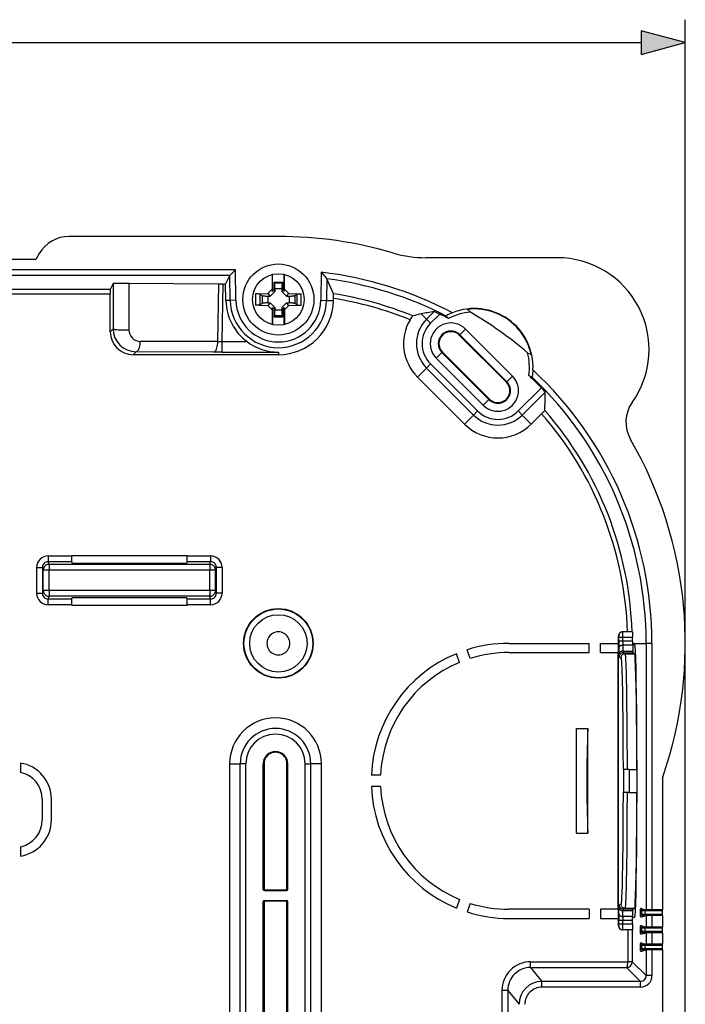
# Model space of a CAD drawing. Extents: x 0 to 420, y 0 to 297.
# Drawn here: x 174 to 203, y 134 to 177 of the extents above; entities that cross this region are included whole.
import ezdxf

# ---------------------------------------------------------------- set-up
doc = ezdxf.new("R2010")
doc.units = 0
doc.layers.get('0').update_dxf_attribs({"linetype": 'CONTINUOUS'})

msp = doc.modelspace()

# ---------------------------------------------------------------- linework, layer by layer
at = {"color": 7}
for p, q in [((203.157425, 102.811493), (203.157425, 177.017761)), ((104.089279, 176.017761), (201.225571, 176.017761)), ((185.407425, 167.561493), (176.273438, 167.561493)), ((174.974411, 166.811493), (174.830078, 166.561493)), ((174.830078, 166.561493), (130.484772, 166.561493)), ((197.575928, 166.63443), (191.835663, 166.63443)), ((183.532349, 166.107056), (154.055725, 166.107056)), ((183.286713, 165.857101), (154.055725, 165.857101)), ((183.107788, 165.486374), (183.286682, 165.857056)), ((183.305573, 164.774811), (183.286682, 165.857056)), ((183.532349, 166.107056), (183.286713, 165.857101)), ((183.555542, 164.779175), (183.532349, 166.107056)), ((185.144012, 165.293671), (185.147278, 165.910339)), ((185.157425, 165.166702), (185.157425, 165.908356)), ((185.657425, 165.165558), (185.657425, 165.908371)), ((185.670929, 165.260056), (185.667572, 165.910339)), ((187.280609, 165.999054), (187.259308, 164.779175)), ((187.280609, 165.999054), (187.525665, 165.716675)), ((178.200989, 165.506653), (178.07309, 165.250397)), ((178.200989, 165.506653), (178.200989, 163.531662)), ((182.812561, 165.487), (178.887573, 165.51474)), ((178.887573, 165.51474), (178.887573, 163.488495)), ((182.769836, 162.974823), (182.812561, 165.487)), ((182.999146, 165.486374), (182.812561, 165.487)), ((182.956421, 162.974182), (182.999146, 165.486374)), ((182.999146, 165.486374), (183.107788, 165.486374)), ((183.11972, 164.771576), (183.107788, 165.486374)), ((185.206207, 165.572708), (185.608643, 165.572708)), ((185.206207, 165.572708), (185.235718, 165.523224)), ((185.206207, 165.572708), (185.206207, 165.216034)), ((185.579132, 165.523224), (185.235718, 165.523224)), ((185.608643, 165.572708), (185.579132, 165.523224)), ((185.608643, 165.572708), (185.608643, 165.213806)), ((187.525696, 165.716629), (187.509262, 164.774811)), ((187.817627, 165.061111), (187.525696, 165.716629)), ((178.07309, 165.250397), (168.407425, 165.250397)), ((178.071533, 165.05043), (168.407425, 165.05043)), ((178.072891, 163.403458), (178.071533, 165.05043)), ((184.566391, 165.060287), (184.408722, 165.056396)), ((184.566391, 165.060287), (184.950928, 165.066895)), ((184.593872, 165.043915), (184.695709, 164.983215)), ((184.695709, 164.983215), (184.695709, 164.639786)), ((184.941895, 164.961487), (184.941895, 164.661499)), ((184.941895, 164.961487), (185.056335, 164.961487)), ((185.143921, 165.26207), (184.950928, 165.066895)), ((184.950928, 165.066895), (185.056335, 164.961487)), ((185.257416, 165.164825), (185.056335, 164.961487)), ((185.144012, 165.293671), (185.143921, 165.26207)), ((185.143921, 165.26207), (185.157425, 165.166702)), ((185.157425, 165.166702), (185.206207, 165.216034)), ((185.206207, 165.216034), (185.257416, 165.164825)), ((185.557419, 165.277008), (185.257416, 165.277008)), ((185.257416, 165.277008), (185.257416, 165.164825)), ((185.557419, 165.277008), (185.557419, 165.162598)), ((185.557419, 165.162598), (185.608643, 165.213806)), ((185.760742, 164.961487), (185.557419, 165.162598)), ((185.657425, 165.165558), (185.608643, 165.213806)), ((185.657425, 165.165558), (185.670929, 165.260056)), ((185.670929, 165.260056), (185.866119, 165.066879)), ((185.760742, 164.961487), (185.866119, 165.066879)), ((185.760742, 164.961487), (185.87294, 164.961487)), ((185.866119, 165.066879), (186.248444, 165.060287)), ((185.87294, 164.961487), (185.87294, 164.661499)), ((186.220978, 165.043915), (186.119141, 164.983215)), ((186.119141, 164.983215), (186.119141, 164.639786)), ((186.248444, 165.060287), (186.406113, 165.056396)), ((183.305573, 164.774811), (183.11972, 164.771576)), ((183.555542, 164.779175), (183.305573, 164.774811)), ((184.566391, 164.562714), (184.408722, 164.566605)), ((184.566391, 164.562714), (184.948715, 164.556122)), ((184.593872, 164.579086), (184.695709, 164.639786)), ((184.941895, 164.661499), (185.054108, 164.661499)), ((185.054108, 164.661499), (184.948715, 164.556122)), ((185.143906, 164.36293), (184.948715, 164.556122)), ((185.054108, 164.661499), (185.257416, 164.460403)), ((185.557419, 164.458176), (185.758514, 164.661499)), ((185.670929, 164.360916), (185.863922, 164.556091)), ((185.863922, 164.556091), (185.758514, 164.661499)), ((185.758514, 164.661499), (185.87294, 164.661499)), ((185.863922, 164.556091), (186.248444, 164.562714)), ((186.220978, 164.579086), (186.119141, 164.639786)), ((186.248444, 164.562714), (186.406113, 164.566605)), ((187.259308, 164.779175), (187.509262, 164.774811)), ((187.509262, 164.774811), (187.81424, 164.769485)), ((187.81424, 164.769485), (187.815796, 164.858917)), ((185.143906, 164.36293), (185.157425, 164.457443)), ((185.143906, 164.36293), (185.147278, 163.712646)), ((185.157425, 163.71463), (185.157425, 164.457443)), ((185.157425, 164.457443), (185.206207, 164.409195)), ((185.257416, 164.460403), (185.206207, 164.409195)), ((185.206207, 164.409195), (185.206207, 164.050293)), ((185.206207, 164.050293), (185.235718, 164.099777)), ((185.579132, 164.099777), (185.235718, 164.099777)), ((185.257416, 164.460403), (185.257416, 164.345978)), ((185.557419, 164.345978), (185.257416, 164.345978)), ((185.557419, 164.458176), (185.557419, 164.345978)), ((185.608643, 164.406952), (185.557419, 164.458176)), ((185.608643, 164.050293), (185.579132, 164.099777)), ((185.657425, 164.456299), (185.608643, 164.406952)), ((185.608643, 164.406952), (185.608643, 164.050293)), ((185.657425, 164.456299), (185.670929, 164.360916)), ((185.657425, 163.71463), (185.657425, 164.456299)), ((185.670837, 164.32933), (185.667572, 163.712646)), ((185.670837, 164.32933), (185.670929, 164.360916)), ((191.868423, 163.9505), (191.635254, 164.183655)), ((192.205811, 164.287872), (191.868423, 163.9505)), ((192.447906, 164.176483), (192.045166, 163.773743)), ((192.832474, 163.981522), (192.728668, 164.089478)), ((193.656342, 164.382462), (193.785202, 164.25531)), ((185.206207, 164.050293), (185.608643, 164.050293)), ((192.045166, 163.773743), (191.868423, 163.9505)), ((178.200989, 163.531662), (178.072891, 163.403458)), ((193.300507, 163.255188), (193.321014, 163.275711)), ((193.300507, 163.255188), (195.35112, 161.20459)), ((193.321014, 163.275711), (193.568512, 163.523193)), ((193.321014, 163.275711), (195.371643, 161.225098)), ((193.568512, 163.523193), (195.619125, 161.472595)), ((195.902481, 163.493195), (195.903717, 163.490875)), ((195.906342, 163.488586), (195.904022, 163.490524)), ((182.769836, 162.974823), (179.385376, 162.986755)), ((182.956421, 162.974182), (184.041534, 162.974182)), ((182.956421, 162.517776), (182.956421, 162.974182)), ((179.198792, 162.530365), (179.072845, 162.404312)), ((185.407425, 162.404312), (179.072845, 162.404312)), ((182.583252, 162.518402), (179.198792, 162.530365)), ((182.956421, 162.517776), (182.583252, 162.518402)), ((182.956421, 162.517776), (185.407425, 162.517776)), ((185.407425, 162.517776), (185.407425, 162.404312)), ((192.543213, 162.497894), (192.295715, 162.250397)), ((192.563721, 162.518402), (192.543213, 162.497894)), ((194.593811, 160.447281), (192.543213, 162.497894)), ((194.614334, 160.467804), (192.563721, 162.518402)), ((196.273788, 162.489563), (196.436371, 162.409927)), ((192.045166, 161.999863), (191.868423, 161.82312)), ((194.095795, 159.949249), (192.045166, 161.999863)), ((194.346329, 160.199799), (192.295715, 162.250397)), ((191.868423, 161.82312), (191.47403, 161.428711)), ((193.919037, 159.772491), (191.868423, 161.82312)), ((196.330017, 161.499847), (196.466202, 161.437531)), ((193.524628, 159.378113), (191.47403, 161.428711)), ((195.35112, 161.20459), (195.371643, 161.225098)), ((195.371643, 161.225098), (195.619125, 161.472595)), ((195.869659, 159.949249), (196.880463, 160.960052)), ((196.046417, 159.772491), (197.050262, 160.776337)), ((194.593811, 160.447281), (194.346329, 160.199799)), ((194.614334, 160.467804), (194.593811, 160.447281)), ((194.095795, 159.949249), (193.919037, 159.772491)), ((195.869659, 159.949249), (196.046417, 159.772491)), ((196.440826, 159.378113), (196.891388, 159.828674)), ((193.919037, 159.772491), (193.524628, 159.378113)), ((196.046417, 159.772491), (196.440826, 159.378113)), ((175.363373, 153.627014), (176.381241, 153.627014)), ((175.363373, 153.627014), (175.363373, 153.37735)), ((175.363373, 153.37735), (176.385376, 153.37735)), ((175.403107, 153.258057), (175.363373, 153.37735)), ((176.381241, 153.640106), (176.381241, 153.627014)), ((176.381241, 153.640106), (181.433594, 153.640106)), ((176.385376, 153.37735), (176.407425, 153.311157)), ((181.429474, 153.37735), (181.407425, 153.311157)), ((181.429474, 153.37735), (182.451477, 153.37735)), ((181.433594, 153.640106), (181.433594, 153.627014)), ((181.433594, 153.627014), (182.451477, 153.627014)), ((182.411743, 153.258057), (182.451477, 153.37735)), ((182.451477, 153.627014), (182.451477, 153.37735)), ((174.863739, 153.12677), (174.863739, 151.996216)), ((174.863739, 153.12677), (175.113708, 153.12677)), ((175.113708, 153.12677), (175.113708, 151.996216)), ((175.153137, 153.008408), (175.113708, 153.12677)), ((175.153137, 152.114594), (175.153137, 153.008408)), ((175.403107, 153.008408), (175.153137, 153.008408)), ((182.411743, 153.258057), (175.403107, 153.258057)), ((175.403107, 153.258057), (175.403107, 153.008408)), ((182.411743, 153.008408), (175.403107, 153.008408)), ((175.403107, 152.114594), (175.403107, 153.008408)), ((176.407425, 153.311157), (181.407425, 153.311157)), ((182.411743, 153.258057), (182.411743, 153.008408)), ((182.411743, 152.114594), (182.411743, 153.008408)), ((182.661713, 153.008408), (182.411743, 153.008408)), ((182.661713, 153.008408), (182.701141, 153.12677)), ((182.661713, 152.114594), (182.661713, 153.008408)), ((182.951096, 153.12677), (182.701141, 153.12677)), ((182.701141, 153.12677), (182.701141, 151.996216)), ((182.951096, 153.12677), (182.951096, 151.996216)), ((175.113708, 151.996216), (175.153137, 152.114594)), ((175.403107, 152.114594), (175.153137, 152.114594)), ((175.403107, 152.114594), (175.403107, 151.864929)), ((182.411743, 152.114594), (175.403107, 152.114594)), ((182.411743, 152.114594), (182.411743, 151.864929)), ((182.661713, 152.114594), (182.411743, 152.114594)), ((182.701141, 151.996216), (182.661713, 152.114594)), ((174.863739, 151.996216), (175.113708, 151.996216)), ((175.363373, 151.745636), (175.403107, 151.864929)), ((176.385376, 151.745636), (175.363373, 151.745636)), ((175.363373, 151.495987), (175.363373, 151.745636)), ((182.411743, 151.864929), (175.403107, 151.864929)), ((176.385376, 151.745636), (176.407425, 151.811844)), ((176.407425, 151.811844), (181.407425, 151.811844)), ((181.429474, 151.745636), (181.407425, 151.811844)), ((182.451477, 151.745636), (181.429474, 151.745636)), ((182.451477, 151.745636), (182.411743, 151.864929)), ((182.451477, 151.495987), (182.451477, 151.745636)), ((182.951096, 151.996216), (182.701141, 151.996216)), ((176.381241, 151.495987), (175.363373, 151.495987)), ((176.381241, 151.495987), (176.381241, 151.48288)), ((176.381241, 151.48288), (181.433594, 151.48288)), ((181.433594, 151.495987), (181.433594, 151.48288)), ((182.451477, 151.495987), (181.433594, 151.495987)), ((200.242798, 149.811493), (200.242798, 150.136505)), ((200.242798, 150.136505), (200.255951, 150.136505)), ((200.257263, 149.906326), (200.257263, 150.061493)), ((200.432236, 150.061493), (200.257263, 150.061493)), ((200.432236, 149.906326), (200.257263, 149.906326)), ((200.417831, 150.311493), (200.430923, 150.311493)), ((200.8479, 150.311493), (200.430923, 150.311493)), ((200.432236, 149.906326), (200.432236, 150.061493)), ((200.858337, 150.061493), (200.432236, 150.061493)), ((200.860062, 149.906326), (200.432236, 149.906326)), ((200.860062, 149.906326), (200.860687, 149.811493)), ((193.778931, 149.154037), (193.641998, 149.530258)), ((195.457428, 149.811493), (198.957428, 149.811493)), ((198.957428, 149.411499), (198.957428, 149.811493)), ((199.457428, 149.811493), (200.232422, 149.811493)), ((199.457428, 149.411499), (199.457428, 149.811493)), ((200.242798, 149.811493), (200.232422, 149.811493)), ((200.242798, 149.811493), (200.249786, 149.808014)), ((200.249786, 137.814987), (200.249786, 149.808014)), ((200.25943, 149.605804), (200.263947, 149.347809)), ((200.861633, 149.729553), (200.434402, 149.729553)), ((200.434402, 149.729553), (200.438904, 149.471558)), ((200.860687, 149.811493), (200.860748, 149.802582)), ((200.860687, 149.811493), (201.453033, 149.811493)), ((200.949463, 149.758224), (200.860748, 149.802582)), ((200.860748, 149.802582), (200.861633, 149.729553)), ((200.861633, 149.729553), (200.866135, 149.471558)), ((201.453033, 149.811493), (201.453033, 138.188004)), ((201.702988, 149.811493), (201.453033, 149.811493)), ((201.702988, 149.811493), (201.702988, 138.186935)), ((193.309097, 148.983032), (193.17215, 149.359253)), ((195.457428, 149.411499), (198.957428, 149.411499)), ((199.457428, 149.411499), (200.232422, 149.411499)), ((200.232422, 138.211502), (200.232422, 149.411499)), ((200.269119, 149.223358), (200.349335, 149.183243)), ((200.438904, 149.471558), (200.866135, 149.471558)), ((200.444092, 149.398346), (200.869171, 149.398346)), ((200.444092, 149.398346), (200.524307, 149.358246)), ((200.524307, 149.358246), (200.949402, 149.358246)), ((200.869171, 149.398346), (200.949402, 149.358246)), ((198.407425, 146.091309), (198.907425, 146.091309)), ((198.407425, 141.531693), (198.407425, 146.091309)), ((198.907425, 141.531693), (198.907425, 146.091309)), ((174.157425, 144.591843), (174.157425, 144.185165)), ((183.282425, 144.561493), (183.282425, 127.811493)), ((183.282425, 144.561493), (183.745102, 144.561493)), ((183.745102, 127.648407), (183.745102, 144.561493)), ((183.991058, 144.561493), (183.745102, 144.561493)), ((183.991058, 127.553009), (183.991058, 144.561493)), ((184.750122, 139.079208), (184.750122, 144.561493)), ((184.782425, 144.561493), (184.750122, 144.561493)), ((184.782425, 144.561493), (184.782425, 139.111496)), ((185.782425, 144.561493), (185.814713, 144.561493)), ((185.782425, 139.111496), (185.782425, 144.561493)), ((185.814713, 139.079208), (185.814713, 144.561493)), ((186.573761, 144.561493), (186.819733, 144.561493)), ((186.573776, 127.553009), (186.573776, 144.561493)), ((187.28241, 144.561523), (186.819733, 144.561493)), ((186.819748, 127.648407), (186.819748, 144.561493)), ((187.282425, 127.811501), (187.282425, 144.561493)), ((189.863007, 144.061493), (189.462631, 144.061493)), ((200.456635, 144.311493), (200.441879, 144.311493)), ((200.456635, 144.311493), (200.456635, 143.311493)), ((200.715485, 144.311493), (200.456635, 144.311493)), ((200.715485, 144.311493), (201.061096, 144.311493)), ((200.715485, 144.311493), (200.715485, 143.311493)), ((201.061096, 143.311493), (201.061096, 144.311493)), ((202.157425, 143.937836), (202.157425, 138.186935)), ((189.863007, 143.561493), (189.462631, 143.561493)), ((200.456635, 143.311493), (200.441879, 143.311493)), ((200.715485, 143.311493), (200.456635, 143.311493)), ((200.715485, 143.311493), (201.061096, 143.311493)), ((175.107422, 143.011505), (175.107422, 142.111496)), ((175.507416, 142.111496), (175.507416, 143.011505)), ((198.407425, 141.531693), (198.907425, 141.531693)), ((174.157425, 140.937836), (174.157425, 140.531158)), ((184.782425, 139.111496), (184.750122, 139.079208)), ((184.832428, 139.061493), (184.80014, 139.029205)), ((184.80014, 139.029205), (185.764709, 139.029205)), ((184.832428, 139.061493), (185.732422, 139.061493)), ((185.732422, 139.061493), (185.764709, 139.029205)), ((185.782425, 139.111496), (185.814713, 139.079208)), ((184.750137, 128.303955), (184.750122, 138.543793)), ((184.782425, 138.511505), (184.750122, 138.543793)), ((184.782425, 138.511505), (184.782425, 128.377655)), ((184.80014, 138.593781), (185.764709, 138.593781)), ((184.832428, 138.561493), (184.80014, 138.593781)), ((185.732422, 138.561493), (184.832428, 138.561493)), ((185.732422, 138.561493), (185.764709, 138.593781)), ((185.782425, 138.511505), (185.814713, 138.543793)), ((185.782425, 128.377655), (185.782425, 138.511505)), ((185.814713, 128.303955), (185.814713, 138.543793)), ((193.309097, 138.639969), (193.17215, 138.263748)), ((193.778946, 138.468964), (193.641998, 138.092743)), ((200.269119, 138.399658), (200.349335, 138.439758)), ((198.957428, 138.211502), (195.457428, 138.211502)), ((198.957428, 138.211502), (198.957428, 137.811493)), ((199.457428, 138.211502), (199.457428, 137.811493)), ((200.232422, 138.211502), (199.457428, 138.211502)), ((200.25943, 138.017197), (200.263947, 138.275177)), ((200.434402, 137.893448), (200.438904, 138.151443)), ((200.861633, 137.893448), (200.434402, 137.893448)), ((200.438904, 138.151443), (200.866135, 138.151443)), ((200.444092, 138.224655), (200.524307, 138.264755)), ((200.444092, 138.224655), (200.869171, 138.224655)), ((200.524307, 138.264755), (200.949402, 138.264755)), ((200.860748, 137.820419), (200.861633, 137.893448)), ((200.861633, 137.893448), (200.866135, 138.151443)), ((200.869171, 138.224655), (200.949402, 138.264755)), ((201.190216, 138.203705), (201.190216, 137.919296)), ((201.256775, 138.137146), (201.190216, 138.203705)), ((201.256775, 137.98584), (201.190216, 137.919296)), ((201.256775, 137.98584), (201.256775, 138.137146)), ((201.406769, 138.136719), (201.256775, 138.137146)), ((201.406769, 137.986282), (201.256775, 137.98584)), ((201.256882, 138.23703), (201.453033, 138.188004)), ((201.306763, 138.187149), (201.256882, 138.23703)), ((201.306763, 137.935852), (201.256882, 137.885956)), ((201.256882, 137.885956), (201.453033, 137.934998)), ((201.406769, 138.186707), (201.306992, 138.187134)), ((201.406769, 137.936279), (201.306992, 137.935867)), ((202.157425, 138.186707), (201.406769, 138.186707)), ((201.406769, 138.186707), (201.406769, 138.136719)), ((202.157425, 138.136719), (201.406769, 138.136719)), ((201.406769, 137.986282), (201.406769, 138.136719)), ((202.157425, 137.986282), (201.406769, 137.986282)), ((201.406769, 137.936279), (201.406769, 137.986282)), ((202.157425, 137.936279), (201.406769, 137.936279)), ((201.453033, 137.934998), (201.453033, 137.438004)), ((201.702988, 138.186935), (201.453247, 138.187988)), ((201.702988, 137.936066), (201.453247, 137.935013)), ((202.157425, 138.186935), (201.702988, 138.186935)), ((201.702988, 137.936066), (201.702988, 137.436935)), ((202.157425, 137.936066), (201.702988, 137.936066)), ((202.157425, 138.136719), (202.157425, 138.186707)), ((202.157425, 137.986282), (202.157425, 138.136719)), ((202.157425, 137.936279), (202.157425, 137.986282)), ((202.157425, 137.936066), (202.157425, 137.436935)), ((195.457428, 137.811493), (198.957428, 137.811493)), ((199.457428, 137.811493), (200.232422, 137.811493)), ((200.242798, 137.811493), (200.232422, 137.811493)), ((200.242798, 137.811493), (200.249786, 137.814987)), ((200.242798, 137.486496), (200.242798, 137.811493)), ((200.242798, 137.486496), (200.255951, 137.486496)), ((200.257263, 137.561493), (200.257263, 137.716675)), ((200.432236, 137.716675), (200.257263, 137.716675)), ((200.432236, 137.561493), (200.257263, 137.561493)), ((200.860352, 137.716675), (200.432236, 137.716675)), ((200.432236, 137.561493), (200.432236, 137.716675)), ((200.860352, 137.561493), (200.432236, 137.561493)), ((200.860352, 137.716675), (200.860748, 137.820419)), ((200.860352, 137.561493), (200.860352, 137.716675)), ((200.949463, 137.864777), (200.860748, 137.820419)), ((201.190216, 137.453705), (201.190216, 137.169296)), ((201.256775, 137.387146), (201.190216, 137.453705)), ((201.256882, 137.48703), (201.453033, 137.438004)), ((201.306763, 137.437149), (201.256882, 137.48703)), ((200.417831, 137.311493), (200.430923, 137.311493)), ((200.855988, 137.311493), (200.430923, 137.311493)), ((200.646362, 137.311493), (200.646362, 135.922455)), ((200.846329, 137.311493), (200.846329, 135.922455)), ((201.256775, 137.23584), (201.190216, 137.169296)), ((201.256775, 137.23584), (201.256775, 137.387146)), ((201.406769, 137.386719), (201.256775, 137.387146)), ((201.406769, 137.236282), (201.256775, 137.23584)), ((201.306763, 137.185852), (201.256882, 137.135956)), ((201.256882, 137.135956), (201.453033, 137.184998)), ((201.406769, 137.436707), (201.306992, 137.437134)), ((201.406769, 137.186279), (201.306992, 137.185867)), ((202.157425, 137.436707), (201.406769, 137.436707)), ((201.406769, 137.436707), (201.406769, 137.386719)), ((202.157425, 137.386719), (201.406769, 137.386719)), ((201.406769, 137.236282), (201.406769, 137.386719)), ((202.157425, 137.236282), (201.406769, 137.236282)), ((201.406769, 137.186279), (201.406769, 137.236282)), ((202.157425, 137.186279), (201.406769, 137.186279)), ((201.453033, 137.184998), (201.453033, 136.688004)), ((201.702988, 137.436935), (201.453247, 137.437988)), ((201.702988, 137.186066), (201.453247, 137.185013)), ((202.157425, 137.436935), (201.702988, 137.436935)), ((201.702988, 137.186066), (201.702988, 136.686935)), ((202.157425, 137.186066), (201.702988, 137.186066)), ((202.157425, 137.386719), (202.157425, 137.436707)), ((202.157425, 137.236282), (202.157425, 137.386719)), ((202.157425, 137.186279), (202.157425, 137.236282)), ((202.157425, 137.186066), (202.157425, 136.686935)), ((201.190216, 136.703705), (201.190216, 136.419296)), ((201.256775, 136.637146), (201.190216, 136.703705)), ((201.256775, 136.48584), (201.256775, 136.637146)), ((201.406769, 136.636719), (201.256775, 136.637146)), ((201.256882, 136.73703), (201.453033, 136.688004)), ((201.306763, 136.687149), (201.256882, 136.73703)), ((201.406769, 136.686707), (201.306992, 136.687134)), ((202.157425, 136.686707), (201.406769, 136.686707)), ((201.406769, 136.686707), (201.406769, 136.636719)), ((202.157425, 136.636719), (201.406769, 136.636719)), ((201.406769, 136.486282), (201.406769, 136.636719)), ((201.702988, 136.686935), (201.453247, 136.687988)), ((202.157425, 136.686935), (201.702988, 136.686935)), ((202.157425, 136.636719), (202.157425, 136.686707)), ((202.157425, 136.486282), (202.157425, 136.636719)), ((201.256775, 136.48584), (201.190216, 136.419296)), ((201.406769, 136.486282), (201.256775, 136.48584)), ((201.306763, 136.435852), (201.256882, 136.385956)), ((201.256882, 136.385956), (201.453033, 136.434998)), ((201.406769, 136.436279), (201.306992, 136.435867)), ((202.157425, 136.486282), (201.406769, 136.486282)), ((201.406769, 136.436279), (201.406769, 136.486282)), ((202.157425, 136.436279), (201.406769, 136.436279)), ((201.453033, 136.434998), (201.453033, 135.31575)), ((201.702988, 136.436066), (201.453247, 136.435013)), ((201.702988, 136.436066), (201.702988, 135.31575)), ((202.157425, 136.436066), (201.702988, 136.436066)), ((202.157425, 136.436279), (202.157425, 136.486282)), ((202.157425, 136.436066), (202.157425, 116.186935)), ((196.410767, 135.9216), (200.646362, 135.9216)), ((196.410767, 135.671631), (196.410767, 135.9216)), ((200.846329, 135.922455), (200.646362, 135.922455)), ((200.646362, 135.922241), (200.646362, 135.921738)), ((200.846115, 135.918167), (200.646362, 135.9216)), ((200.846329, 135.922455), (200.846283, 135.918167)), ((200.846329, 135.922455), (201.453033, 135.31575)), ((196.410767, 135.671631), (200.597229, 135.671631)), ((196.410767, 135.671631), (196.903778, 135.065781)), ((200.597229, 135.671631), (201.203064, 135.065781)), ((201.702988, 135.31575), (201.453033, 135.31575)), ((201.203064, 135.065781), (196.903778, 135.065781)), ((196.903778, 134.815826), (196.903778, 135.065781)), ((201.203064, 134.815826), (201.203064, 135.065781)), ((195.16095, 134.671707), (195.16095, 117.951286)), ((195.410919, 134.671707), (195.16095, 134.671707)), ((195.410919, 134.671707), (195.410919, 117.951286)), ((195.410919, 134.671707), (195.903931, 134.065887)), ((201.203064, 134.815826), (196.903778, 134.815826))]:
    msp.add_line(p, q, dxfattribs=at)
msp.add_lwpolyline([(201.225571, 175.500122), (203.157425, 176.017761), (201.225571, 176.5354)], close=True, dxfattribs=at)
for points in [[(178.887573, 165.51474), (178.604309, 165.515198), (178.466583, 165.514343), (178.344971, 165.512756), (178.238235, 165.509918), (178.209381, 165.508194), (178.202103, 165.507172), (178.201172, 165.506836), (178.201035, 165.506714), (178.200989, 165.506653)], [(185.257431, 165.277008), (185.257156, 165.311798), (185.256393, 165.345917), (185.255142, 165.378693), (185.253433, 165.409485), (185.251266, 165.437714), (185.248734, 165.462799), (185.245834, 165.484268), (185.242661, 165.501709), (185.239243, 165.514771), (185.235703, 165.523209)], [(185.579147, 165.523209), (185.575577, 165.514771), (185.572189, 165.501709), (185.569016, 165.484268), (185.566116, 165.462799), (185.563583, 165.437714), (185.561417, 165.409485), (185.559677, 165.378693), (185.558426, 165.345917), (185.557663, 165.311798), (185.557419, 165.277008)], [(184.408737, 165.056381), (184.408188, 165.002014), (184.407822, 164.947601), (184.407547, 164.893158), (184.407425, 164.838715), (184.407425, 164.784271), (184.407547, 164.729828), (184.407822, 164.675385), (184.408188, 164.620972), (184.408737, 164.566605)], [(184.593872, 165.043915), (184.590118, 165.045593), (184.577408, 165.048798), (184.546631, 165.052856), (184.504883, 165.055634), (184.456726, 165.056854), (184.408722, 165.056396)], [(184.593857, 165.043915), (184.593399, 164.99231), (184.593033, 164.940674), (184.592789, 164.889008), (184.592667, 164.837341), (184.592667, 164.785645), (184.592789, 164.733978), (184.593033, 164.682312), (184.593399, 164.630676), (184.593857, 164.579071)], [(184.695694, 164.9832), (184.704147, 164.979645), (184.717209, 164.976242), (184.734634, 164.973068), (184.756119, 164.970184), (184.781204, 164.967636), (184.809433, 164.965485), (184.840195, 164.96376), (184.872971, 164.962494), (184.907089, 164.961731), (184.941879, 164.961487)], [(185.87294, 164.961487), (185.90773, 164.961731), (185.941849, 164.962494), (185.974625, 164.96376), (186.005417, 164.965485), (186.033646, 164.967636), (186.058731, 164.970184), (186.080185, 164.973068), (186.097641, 164.976242), (186.110703, 164.979645), (186.119125, 164.9832)], [(186.220978, 165.043915), (186.224731, 165.045593), (186.237427, 165.048798), (186.268219, 165.052856), (186.309967, 165.055634), (186.358124, 165.056854), (186.406113, 165.056396)], [(186.220993, 164.579071), (186.221451, 164.630676), (186.221817, 164.682312), (186.222061, 164.733978), (186.222183, 164.785645), (186.222183, 164.837341), (186.222061, 164.889008), (186.221817, 164.940674), (186.221451, 164.99231), (186.220993, 165.043915)], [(186.406113, 164.566605), (186.406631, 164.620972), (186.407028, 164.675385), (186.407272, 164.729828), (186.407394, 164.784271), (186.407394, 164.838715), (186.407272, 164.893158), (186.407028, 164.947601), (186.406631, 165.002014), (186.406113, 165.056381)], [(184.593872, 164.579086), (184.590118, 164.577393), (184.577408, 164.574203), (184.546631, 164.570145), (184.504883, 164.567352), (184.456726, 164.566147), (184.408722, 164.566605)], [(184.941879, 164.661499), (184.907089, 164.661255), (184.872971, 164.660492), (184.840195, 164.659225), (184.809433, 164.657501), (184.781204, 164.65535), (184.756119, 164.652802), (184.734634, 164.649918), (184.717209, 164.646744), (184.704147, 164.643341), (184.695694, 164.639786)], [(186.119125, 164.639786), (186.110703, 164.643341), (186.097641, 164.646744), (186.080185, 164.649918), (186.058731, 164.652802), (186.033646, 164.65535), (186.005417, 164.657501), (185.974625, 164.659225), (185.941849, 164.660492), (185.90773, 164.661255), (185.87294, 164.661499)], [(186.220978, 164.579086), (186.224731, 164.577393), (186.237427, 164.574203), (186.268219, 164.570145), (186.309967, 164.567352), (186.358124, 164.566147), (186.406113, 164.566605)], [(185.235703, 164.099777), (185.239243, 164.108215), (185.242661, 164.121277), (185.245834, 164.138718), (185.248734, 164.160187), (185.251266, 164.185272), (185.253433, 164.213501), (185.255142, 164.244293), (185.256393, 164.277069), (185.257156, 164.311188), (185.257431, 164.345978)], [(185.557419, 164.345978), (185.557663, 164.311188), (185.558426, 164.277069), (185.559677, 164.244293), (185.561417, 164.213501), (185.563583, 164.185272), (185.566116, 164.160187), (185.569016, 164.138718), (185.572189, 164.121277), (185.575577, 164.108215), (185.579147, 164.099777)], [(192.205811, 164.287872), (192.206009, 164.287872), (192.206696, 164.28775), (192.21109, 164.28627), (192.242096, 164.273193), (192.335587, 164.230408), (192.447906, 164.176483)], [(192.997253, 164.231628), (192.928848, 164.202362), (192.863419, 164.171265), (192.804031, 164.139893), (192.756439, 164.111618), (192.742493, 164.102295), (192.733002, 164.095108), (192.729523, 164.091782), (192.728699, 164.090607), (192.728516, 164.089996), (192.728516, 164.089767), (192.728668, 164.089478)], [(178.201004, 163.531662), (178.206406, 163.525162), (178.221359, 163.518799), (178.245529, 163.512695), (178.278488, 163.506958), (178.319595, 163.501709), (178.368027, 163.49704), (178.422867, 163.493042), (178.483078, 163.489807), (178.54747, 163.487366), (178.614853, 163.485809), (178.683853, 163.485138), (178.75322, 163.485352), (178.821548, 163.486481), (178.887558, 163.488495)], [(179.198776, 162.53035), (179.226364, 162.536377), (179.253311, 162.553131), (179.279068, 162.580261), (179.303085, 162.617188), (179.324875, 162.663071), (179.343887, 162.716934), (179.359756, 162.777618), (179.372116, 162.843781), (179.380722, 162.914001), (179.385391, 162.986755)], [(182.583237, 162.518417), (182.610825, 162.524445), (182.637772, 162.541199), (182.663528, 162.568329), (182.687546, 162.605255), (182.709335, 162.651138), (182.728348, 162.705002), (182.744217, 162.765686), (182.756577, 162.831848), (182.765182, 162.902069), (182.769852, 162.974823)], [(196.511658, 161.738007), (196.506653, 161.663757), (196.498901, 161.591736), (196.488892, 161.525314), (196.477936, 161.471054), (196.47374, 161.454803), (196.470093, 161.443481), (196.468094, 161.439102), (196.467255, 161.437943), (196.466766, 161.437561), (196.466522, 161.4375), (196.466202, 161.437531)], [(197.050262, 160.776337), (197.050217, 160.77655), (197.049805, 160.777313), (197.046112, 160.78215), (197.015991, 160.816422), (196.954193, 160.883057), (196.880463, 160.960052)], [(175.403122, 153.258057), (175.367538, 153.255493), (175.332718, 153.247894), (175.299332, 153.235443), (175.268051, 153.218353), (175.239487, 153.197006), (175.214279, 153.171814), (175.192917, 153.143311), (175.175797, 153.112061), (175.163315, 153.078705), (175.155716, 153.043915), (175.153152, 153.008408)], [(182.661697, 153.008408), (182.659134, 153.043915), (182.651535, 153.078705), (182.639053, 153.112061), (182.621933, 153.143311), (182.600571, 153.171814), (182.575363, 153.197006), (182.546799, 153.218353), (182.515518, 153.235443), (182.482132, 153.247894), (182.447311, 153.255493), (182.411728, 153.258057)], [(175.153152, 152.114594), (175.155716, 152.079086), (175.163315, 152.044296), (175.175797, 152.010941), (175.192917, 151.979691), (175.214279, 151.951172), (175.239487, 151.925995), (175.268051, 151.904648), (175.299332, 151.887573), (175.332718, 151.875092), (175.367538, 151.867508), (175.403122, 151.864929)], [(182.411728, 151.864929), (182.447311, 151.867508), (182.482132, 151.875092), (182.515518, 151.887573), (182.546799, 151.904648), (182.575363, 151.925995), (182.600571, 151.951172), (182.621933, 151.979691), (182.639053, 152.010941), (182.651535, 152.044296), (182.659134, 152.079086), (182.661697, 152.114594)], [(200.430923, 150.311508), (200.406021, 150.309723), (200.381638, 150.304413), (200.358231, 150.295685), (200.336319, 150.283722), (200.31633, 150.268768), (200.298691, 150.251099), (200.283737, 150.23111), (200.271774, 150.209198), (200.263046, 150.185806), (200.257736, 150.161407), (200.255966, 150.136505)], [(200.8479, 150.311493), (200.847992, 150.311462), (200.848038, 150.311371), (200.848175, 150.311066), (200.848785, 150.307678), (200.851044, 150.279205), (200.855347, 150.182571), (200.858337, 150.061493)], [(200.434402, 149.729553), (200.409683, 149.728088), (200.385483, 149.724182), (200.362228, 149.717911), (200.340469, 149.709381), (200.320541, 149.698792), (200.302933, 149.68631), (200.287949, 149.672241), (200.275894, 149.65683), (200.267014, 149.640411), (200.26149, 149.623276), (200.259445, 149.605804)], [(201.051987, 144.311493), (201.049576, 145.17865), (201.044968, 146.015991), (201.038254, 146.805267), (201.029556, 147.529266), (201.019119, 148.172226), (201.007156, 148.720108), (200.993881, 149.16098), (200.97966, 149.485214), (200.964737, 149.685745), (200.949448, 149.758209)], [(200.438889, 149.471558), (200.4142, 149.470093), (200.389999, 149.466187), (200.366745, 149.459915), (200.344955, 149.451385), (200.325058, 149.440796), (200.307419, 149.428314), (200.292435, 149.414246), (200.28038, 149.398834), (200.27153, 149.382416), (200.265976, 149.36528), (200.263931, 149.347809)], [(200.269119, 149.223358), (200.268997, 149.223465), (200.268768, 149.22403), (200.268036, 149.228378), (200.267334, 149.236664), (200.265991, 149.264725), (200.263947, 149.347809)], [(200.444077, 149.398346), (200.419174, 149.396576), (200.394791, 149.391266), (200.371414, 149.382538), (200.349503, 149.37056), (200.329514, 149.355591), (200.311874, 149.337952), (200.296921, 149.317963), (200.284927, 149.296051), (200.27623, 149.272644), (200.27092, 149.24826), (200.269119, 149.223358)], [(200.349335, 149.183243), (200.350052, 149.182724), (200.351501, 149.18074), (200.353653, 149.175385), (200.355804, 149.167191), (200.360107, 149.142273), (200.36438, 149.106049), (200.368622, 149.058594), (200.373322, 148.991882), (200.377991, 148.911285), (200.387039, 148.709229), (200.393036, 148.539551), (200.398804, 148.345856), (200.405304, 148.086304), (200.411407, 147.796188), (200.421448, 147.188507), (200.429718, 146.498871), (200.435577, 145.805725), (200.439667, 145.071579), (200.441879, 144.311493)], [(200.524307, 149.358246), (200.499405, 149.356445), (200.475021, 149.351135), (200.451645, 149.342407), (200.429733, 149.330444), (200.409744, 149.315491), (200.392075, 149.297821), (200.377121, 149.277832), (200.365158, 149.25592), (200.35643, 149.232544), (200.35112, 149.208145), (200.34935, 149.183243)], [(200.524307, 149.358246), (200.525406, 149.3573), (200.527588, 149.353119), (200.529785, 149.345932), (200.534149, 149.32251), (200.538361, 149.288177), (200.542542, 149.242737), (200.547897, 149.16713), (200.553131, 149.073761), (200.559326, 148.937561), (200.565247, 148.77803), (200.571884, 148.562561), (200.57811, 148.320282), (200.58902, 147.779526), (200.59816, 147.166321), (200.605515, 146.49823), (200.609818, 145.976349), (200.613129, 145.438705), (200.615509, 144.878571), (200.616882, 144.311493)], [(201.044968, 144.311493), (201.042648, 145.116241), (201.038315, 145.892761), (201.031998, 146.624298), (201.023911, 147.294998), (201.014145, 147.890381), (201.003006, 148.397552), (200.990677, 148.805573), (200.977463, 149.105606), (200.963577, 149.291168), (200.949387, 149.358231)], [(200.441879, 143.311493), (200.439301, 142.469208), (200.434448, 141.660919), (200.427399, 140.90712), (200.422272, 140.494095), (200.416473, 140.110626), (200.407837, 139.651154), (200.398254, 139.257492), (200.387878, 138.935852), (200.378647, 138.724396), (200.373901, 138.639999), (200.36908, 138.570175), (200.364731, 138.520493), (200.360352, 138.482574), (200.355957, 138.456512), (200.35376, 138.447937), (200.351547, 138.442352), (200.350067, 138.440292), (200.349335, 138.439758)], [(200.616882, 143.311493), (200.614105, 142.384201), (200.608582, 141.482666), (200.600296, 140.630188), (200.594879, 140.216309), (200.588745, 139.828125), (200.582397, 139.496002), (200.575439, 139.194122), (200.564819, 138.832291), (200.559113, 138.68042), (200.553192, 138.550049), (200.54776, 138.45343), (200.542175, 138.375916), (200.536514, 138.318329), (200.533661, 138.297211), (200.530762, 138.281311), (200.527893, 138.270645), (200.525497, 138.265823), (200.524307, 138.264755)], [(200.949387, 138.264755), (200.963577, 138.331818), (200.977463, 138.51738), (200.990677, 138.817413), (201.003006, 139.225433), (201.014175, 139.732605), (201.023911, 140.327988), (201.031998, 140.998688), (201.038315, 141.730225), (201.042648, 142.506744), (201.044968, 143.311493)], [(200.949448, 137.864777), (200.964737, 137.937241), (200.97966, 138.137772), (200.993881, 138.462006), (201.007156, 138.902878), (201.019119, 139.45076), (201.029556, 140.093719), (201.038254, 140.817719), (201.044968, 141.606995), (201.049576, 142.444336), (201.051987, 143.311493)], [(200.263947, 138.275177), (200.265152, 138.331406), (200.266815, 138.37767), (200.267731, 138.391418), (200.268646, 138.398575), (200.268951, 138.399475), (200.269073, 138.399612), (200.269119, 138.399658)], [(200.269119, 138.399658), (200.27092, 138.374756), (200.27623, 138.350372), (200.284927, 138.326965), (200.296921, 138.305054), (200.311874, 138.285065), (200.329514, 138.267426), (200.349503, 138.252457), (200.371414, 138.240479), (200.394791, 138.23175), (200.419174, 138.22644), (200.444077, 138.22467)], [(200.34935, 138.439758), (200.35112, 138.414856), (200.35643, 138.390472), (200.365158, 138.367065), (200.377121, 138.345154), (200.392075, 138.325165), (200.409744, 138.307526), (200.429733, 138.292557), (200.451645, 138.280579), (200.475021, 138.271851), (200.499405, 138.266541), (200.524307, 138.264771)], [(200.259445, 138.017197), (200.26149, 137.999725), (200.267014, 137.982605), (200.275894, 137.966156), (200.287949, 137.95076), (200.302933, 137.936676), (200.320541, 137.924225), (200.340469, 137.91362), (200.362228, 137.90509), (200.385483, 137.898804), (200.409683, 137.894897), (200.434402, 137.893463)], [(200.263931, 138.275177), (200.265976, 138.257706), (200.27153, 138.24057), (200.28038, 138.224152), (200.292435, 138.20874), (200.307419, 138.194672), (200.325058, 138.18219), (200.344955, 138.1716), (200.366745, 138.163071), (200.389999, 138.156799), (200.4142, 138.152893), (200.438889, 138.151428)], [(201.256882, 138.237045), (201.247391, 138.238907), (201.238083, 138.239716), (201.229172, 138.239441), (201.22084, 138.238113), (201.213242, 138.235748), (201.206497, 138.232391), (201.20079, 138.228088), (201.196243, 138.222961), (201.192917, 138.217117), (201.190903, 138.210663), (201.190231, 138.203705)], [(201.190231, 137.919296), (201.190903, 137.912354), (201.192917, 137.905884), (201.196243, 137.900024), (201.20079, 137.894897), (201.206497, 137.890625), (201.213242, 137.887268), (201.22084, 137.884888), (201.229172, 137.883545), (201.238083, 137.883286), (201.247391, 137.884094), (201.256882, 137.885956)], [(201.306747, 138.187149), (201.299637, 138.186646), (201.292679, 138.18512), (201.285995, 138.182617), (201.279739, 138.179199), (201.274033, 138.174927), (201.268967, 138.169891), (201.264694, 138.164185), (201.261276, 138.157913), (201.258774, 138.15123), (201.257278, 138.144257), (201.25676, 138.137146)], [(201.25676, 137.98584), (201.257278, 137.978729), (201.258774, 137.971756), (201.261276, 137.965073), (201.264694, 137.958801), (201.268967, 137.953094), (201.274033, 137.948059), (201.279739, 137.943787), (201.285995, 137.940369), (201.292679, 137.937866), (201.299637, 137.93634), (201.306747, 137.935837)], [(200.255966, 137.486496), (200.257736, 137.461594), (200.263046, 137.437195), (200.271774, 137.413788), (200.283737, 137.391876), (200.298691, 137.371887), (200.31633, 137.354248), (200.336319, 137.339279), (200.358231, 137.327301), (200.381638, 137.318588), (200.406021, 137.313278), (200.430923, 137.311493)], [(200.860352, 137.561493), (200.860016, 137.465027), (200.858963, 137.378815), (200.857269, 137.322571), (200.856415, 137.312759), (200.856232, 137.31189), (200.85614, 137.311646), (200.856079, 137.311539), (200.855988, 137.311493)], [(201.256882, 137.487045), (201.247391, 137.488907), (201.238083, 137.489716), (201.229172, 137.489441), (201.22084, 137.488113), (201.213242, 137.485748), (201.206497, 137.482391), (201.20079, 137.478088), (201.196243, 137.472961), (201.192917, 137.467117), (201.190903, 137.460663), (201.190231, 137.453705)], [(201.190231, 137.169296), (201.190903, 137.162354), (201.192917, 137.155884), (201.196243, 137.150024), (201.20079, 137.144897), (201.206497, 137.140625), (201.213242, 137.137268), (201.22084, 137.134888), (201.229172, 137.133545), (201.238083, 137.133286), (201.247391, 137.134094), (201.256882, 137.135956)], [(201.306747, 137.437149), (201.299637, 137.436646), (201.292679, 137.43512), (201.285995, 137.432617), (201.279739, 137.429199), (201.274033, 137.424927), (201.268967, 137.419891), (201.264694, 137.414185), (201.261276, 137.407913), (201.258774, 137.40123), (201.257278, 137.394257), (201.25676, 137.387146)], [(201.25676, 137.23584), (201.257278, 137.228729), (201.258774, 137.221756), (201.261276, 137.215073), (201.264694, 137.208801), (201.268967, 137.203094), (201.274033, 137.198059), (201.279739, 137.193787), (201.285995, 137.190369), (201.292679, 137.187866), (201.299637, 137.18634), (201.306747, 137.185837)], [(201.256882, 136.737045), (201.247391, 136.738907), (201.238083, 136.739716), (201.229172, 136.739441), (201.22084, 136.738113), (201.213242, 136.735748), (201.206497, 136.732391), (201.20079, 136.728088), (201.196243, 136.722961), (201.192917, 136.717117), (201.190903, 136.710663), (201.190231, 136.703705)], [(201.306747, 136.687149), (201.299637, 136.686646), (201.292679, 136.68512), (201.285995, 136.682617), (201.279739, 136.679199), (201.274033, 136.674927), (201.268967, 136.669891), (201.264694, 136.664185), (201.261276, 136.657913), (201.258774, 136.65123), (201.257278, 136.644257), (201.25676, 136.637146)], [(201.190231, 136.419296), (201.190903, 136.412354), (201.192917, 136.405884), (201.196243, 136.400024), (201.20079, 136.394897), (201.206497, 136.390625), (201.213242, 136.387268), (201.22084, 136.384888), (201.229172, 136.383545), (201.238083, 136.383286), (201.247391, 136.384094), (201.256882, 136.385956)], [(201.25676, 136.48584), (201.257278, 136.478729), (201.258774, 136.471756), (201.261276, 136.465073), (201.264694, 136.458801), (201.268967, 136.453094), (201.274033, 136.448059), (201.279739, 136.443787), (201.285995, 136.440369), (201.292679, 136.437866), (201.299637, 136.43634), (201.306747, 136.435837)], [(200.597214, 135.671631), (200.604141, 135.674744), (200.610916, 135.682755), (200.617416, 135.695526), (200.62352, 135.712799), (200.629105, 135.734222), (200.634048, 135.759399), (200.63826, 135.787781), (200.641647, 135.818832), (200.64418, 135.851929), (200.645737, 135.886414), (200.646347, 135.9216)]]:
    msp.add_lwpolyline(points, dxfattribs=at)
for centre, radius in [((185.407425, 164.811493), 1.55), ((185.407425, 164.811493), 1.125), ((185.407425, 149.811493), 1.51746), ((185.407425, 149.811493), 1.5), ((185.407425, 149.811493), 1.250555)]:
    msp.add_circle(centre, radius, dxfattribs=at)
for centre, radius, start, end in [((176.273438, 166.061493), 1.5, 90.000003, 149.999997), ((185.407425, 149.811493), 17.75, 73.586942, 90.000003), ((191.835663, 171.63443), 5, 253.586944, 270.000004), ((197.575928, 162.63443), 4, 324.723128, 90.000003), ((185.407425, 149.811493), 16.295568, 62.240536, 83.399233), ((185.407425, 149.811493), 16.045606, 62.852828, 82.413978), ((185.353241, 165.110138), 7.281757, 178.897667, 180.469816), ((180.355835, 165.043274), 7.462044, 358.584343, 0.135542), ((185.407425, 149.811493), 15.438905, 67.699872, 81.01872), ((185.40741, 164.809784), 2.288012, 180.95685, 233.345603), ((185.407425, 164.811493), 2.102161, 181.000017, 358.999985), ((185.407425, 164.811493), 1.852169, 180.999976, 359.000014), ((185.40741, 164.811493), 2.407189, 270.000066, 358.999896), ((185.407425, 149.811493), 15.238936, 67.856707, 80.90678), ((192.362885, 163.236816), 1.393823, 141.953652, 150.350072), ((192.442078, 159.977509), 4.28286, 100.858603, 105.940428), ((198.834259, 126.384895), 38.478207, 99.919541, 100.783184), ((185.407425, 149.811493), 15.997528, 62.345591, 63.889863), ((193.957428, 161.861496), 2.4, 94.114891, 117.951794), ((193.957428, 161.861496), 2.557223, 357.231857, 112.05344), ((193.957428, 161.861496), 2.538881, 39.998008, 96.810411), ((185.407425, 149.811493), 16.697635, 49.400118, 59.885166), ((192.932114, 162.88681), 2.062053, 149.722296, 224.999986), ((192.932114, 162.88681), 1.504288, 135, 225), ((192.932114, 162.88681), 1.254326, 135, 225), ((192.932114, 162.88681), 0.899996, 44.999721, 225.000287), ((179.072845, 163.404266), 0.999943, 180.046194, 270.000988), ((179.202148, 163.531158), 1.001001, 179.971509, 269.808137), ((179.388687, 163.487549), 0.500976, 179.890913, 269.621878), ((192.932114, 162.88681), 0.55, 45.000001, 225), ((192.932114, 162.88681), 0.520984, 45.000001, 225), ((193.957428, 161.861496), 2.538881, 12.47487, 39.852084), ((182.877792, 167.44989), 4.476393, 268.618011, 271.006337), ((185.41806, 164.821014), 2.303312, 233.301234, 269.735533), ((193.957428, 161.861496), 2.4, 351.333495, 15.170393), ((185.407425, 149.811493), 15.997528, 44.178183, 46.939693), ((185.407425, 149.811493), 16.295568, 0.000003, 47.044755), ((194.982727, 160.836182), 0.899996, 224.999726, 45.000281), ((194.982727, 160.836182), 0.55, 225, 45.000001), ((194.982727, 160.836182), 0.520984, 225, 45.000001), ((185.407425, 149.811493), 16.045606, 0.000003, 46.432456), ((153.64624, 161.423065), 43.408843, 358.08565, 359.146344), ((202.065964, 159.458023), 1.5, 144.72313, 210.074001), ((194.982727, 160.836182), 1.254326, 225, 315.000002), ((194.332077, 162.464005), 3.67318, 314.161538, 317.289482), ((185.407425, 149.811493), 15.238936, 1.880254, 41.097371), ((185.407425, 149.811493), 15.438905, 1.855892, 41.160755), ((194.982727, 160.836197), 2.062054, 225.000027, 314.999975), ((194.982727, 160.836182), 1.504288, 225, 315.000002), ((185.407425, 149.811493), 17.75, 340.675925, 30.074003), ((175.363617, 153.127228), 0.499814, 90.028532, 180.052137), ((175.36351, 153.127686), 0.249723, 90.033505, 180.208357), ((180.899185, 153.560532), 4.517982, 179.15705, 182.323953), ((176.915665, 153.560532), 4.517982, 357.676051, 0.842956), ((182.451324, 153.127686), 0.249723, 359.791654, 89.9665), ((182.451233, 153.127228), 0.499814, 359.947851, 89.971466), ((175.363617, 151.995758), 0.499814, 179.94785, 269.971468), ((175.36351, 151.9953), 0.249723, 179.791657, 269.966495), ((180.89917, 151.562469), 4.51798, 177.676047, 180.84295), ((176.915665, 151.562469), 4.51798, 359.157049, 2.323954), ((182.451324, 151.9953), 0.249723, 270.033506, 0.208351), ((182.451233, 151.995758), 0.499814, 270.028534, 0.052142), ((185.407425, 149.811493), 0.5, 149.999997, 210.000003), ((185.407425, 149.811493), 0.5, 90.000003, 149.999997), ((185.407425, 149.811493), 0.5, 30.000004, 90.000003), ((185.407425, 149.811493), 0.5, 330.000003, 30.000004), ((200.417816, 150.136475), 0.175013, 89.994962, 179.994964), ((198.852982, 150.081207), 1.40428, 359.19639, 2.251092), ((218.725403, 149.885361), 18.468114, 179.934954, 180.867333), ((185.721054, 150.130295), 14.711186, 359.732056, 0.705267), ((206.823761, 149.893997), 6.391515, 179.889506, 181.47436), ((185.407425, 149.811493), 15.45293, 0.351599, 0.926983), ((185.407425, 149.811493), 0.5, 210.000003, 270.000004), ((185.407425, 149.811493), 0.5, 270.000004, 330.000003), ((195.457428, 143.811493), 6, 90.000003, 107.611987), ((195.457428, 143.811493), 6, 112.388017, 177.611993), ((195.457428, 143.811493), 5.6, 90.000003, 107.441307), ((200.922852, 149.462433), 0.483586, 178.919565, 187.604345), ((201.683472, 149.462326), 0.817137, 179.352749, 184.48161), ((195.457428, 143.811493), 5.6, 112.558703, 177.441307), ((185.282425, 144.561447), 1.99999, 0.002019, 179.998489), ((185.282425, 144.561447), 1.537316, 0.002019, 179.998489), ((-73.225922, 143.811493), 271.642998, 359.519134, 0.480871), ((253.077103, 143.811493), 54.218077, 177.590055, 182.409945), ((185.282425, 144.561447), 1.291348, 0.001904, 179.998489), ((185.282425, 144.561493), 0.532289, 0.00001, 179.999991), ((185.282425, 144.561493), 0.5, 0.000003, 180.000009), ((173.907425, 143.011505), 1.6, 0.000003, 81.010702), ((173.907425, 143.011505), 1.2, 0.000003, 77.975304), ((195.457428, 143.811493), 6, 182.38802, 247.61199), ((195.457428, 143.811493), 5.6, 182.558707, 247.441303), ((173.907425, 142.111496), 1.6, 278.989305, 0.000003), ((173.907425, 142.111496), 1.2, 282.024703, 0.000003), ((184.800156, 139.079239), 0.050034, 180.031796, 269.968811), ((184.832458, 139.111526), 0.050034, 180.031796, 269.968811), ((185.732391, 139.111526), 0.050034, 270.031191, 359.968204), ((185.764679, 139.079239), 0.050034, 270.031191, 359.968203), ((184.800156, 138.543762), 0.050034, 90.031189, 179.968204), ((184.832458, 138.511475), 0.050034, 90.031189, 179.968204), ((185.732391, 138.511475), 0.050034, 0.031801, 89.968816), ((185.764679, 138.543762), 0.050034, 0.031802, 89.968816), ((195.457428, 143.811493), 5.6, 252.5587, 270.000004), ((195.457428, 143.811493), 6, 252.38802, 270.000004), ((218.725403, 137.73764), 18.468127, 179.13268, 180.065046), ((206.823761, 137.729004), 6.391501, 178.52564, 180.110507), ((200.922852, 138.160568), 0.483585, 172.395655, 181.080449), ((201.683472, 138.160675), 0.817137, 175.51839, 180.647265), ((200.417816, 137.486511), 0.175013, 180.005049, 270.005045), ((198.894073, 137.54129), 1.363182, 357.697776, 0.84938), ((185.654495, 137.493103), 14.77775, 359.296503, 0.265197), ((196.410736, 134.671814), 1.249773, 89.998493, 180.004926), ((200.595581, 135.922226), 0.250684, 270.373773, 359.070591), ((196.41066, 134.671906), 0.999728, 89.994183, 180.010923), ((201.203186, 135.315613), 0.249831, 269.97071, 0.029296), ((201.203094, 135.315704), 0.499887, 269.996043, 0.003952), ((196.903839, 134.065872), 0.999909, 90.002796, 179.998912), ((196.903778, 134.065964), 0.749864, 89.998493, 180.004913)]:
    msp.add_arc(centre, radius, start, end, dxfattribs=at)
msp.add_solid([(201.225571, 175.500122), (203.157425, 176.017761), (201.225571, 175.500122), (201.225571, 176.5354)], dxfattribs=at)

doc.saveas('drawing.dxf')
